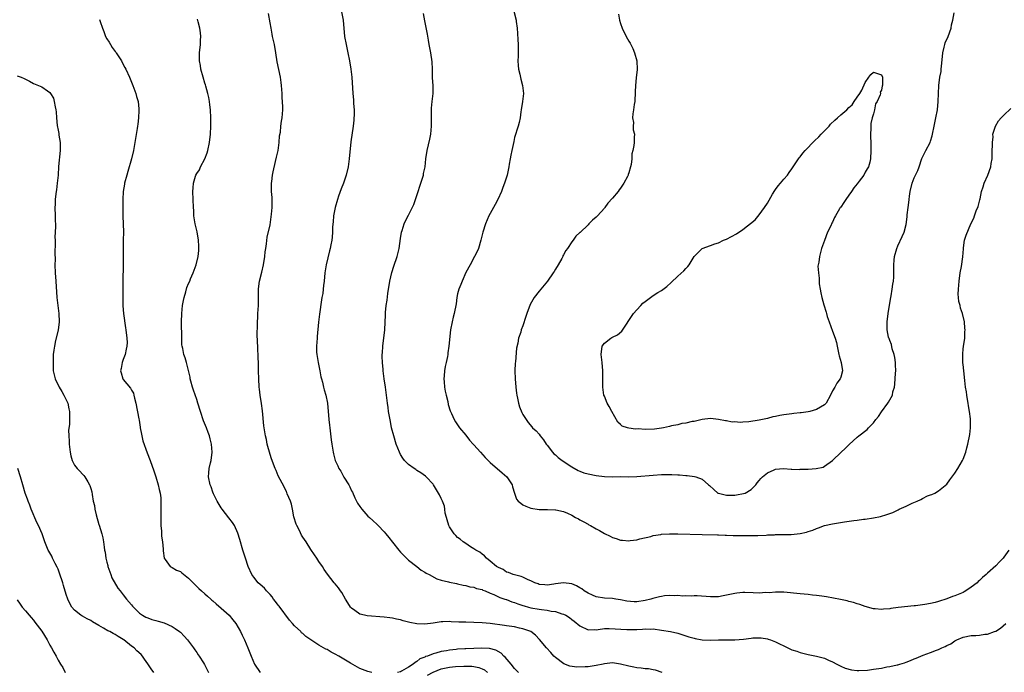
# Model space of a CAD drawing. Units: inches. Extents: x 2622000 to 2625000, y 1518000 to 1521000.
# Drawn here: x 2622288 to 2622529, y 1520147 to 1520307 of the extents above; entities that cross this region are included whole.
import ezdxf

# ---------------------------------------------------------------- set-up
doc = ezdxf.new("R2010")
doc.units = ezdxf.units.IN
doc.header["$MEASUREMENT"] = 0
doc.layers.add('LD26221518_10ft', color=103, linetype='Continuous')

msp = doc.modelspace()

# ---------------------------------------------------------------- linework, layer by layer
at = {"layer": 'LD26221518_10ft'}
for points, elevation in [([(2622445.21, 1520147), (2622443.51, 1520147.51), (2622443, 1520147.64), (2622441.84, 1520147.84), (2622441, 1520147.91), (2622440.05, 1520148.05), (2622439, 1520148.11), (2622438.27, 1520148.27), (2622437, 1520148.5), (2622435, 1520149.03), (2622433, 1520149.33), (2622431, 1520149.08), (2622430.69, 1520149), (2622429, 1520148.67), (2622427, 1520148.39), (2622426.33, 1520148.33), (2622424.29, 1520148.29), (2622422.55, 1520148.55), (2622421.08, 1520149.08), (2622419, 1520150.64), (2622418.6, 1520151), (2622417.85, 1520151.85), (2622416.79, 1520153), (2622415.1, 1520155.1), (2622414.12, 1520156.12), (2622412.96, 1520157), (2622411, 1520157.71), (2622410.15, 1520157.85), (2622409, 1520158.16), (2622407.68, 1520158.32), (2622407, 1520158.46), (2622406.54, 1520158.54), (2622403.02, 1520158.98), (2622401, 1520159.18), (2622399, 1520159.27), (2622397, 1520159.28), (2622395.34, 1520159.34), (2622393.43, 1520159.43), (2622393, 1520159.47), (2622391.39, 1520159.39), (2622391, 1520159.39), (2622389.05, 1520159.05), (2622387, 1520158.82), (2622385, 1520158.93), (2622383.26, 1520159.26), (2622383, 1520159.35), (2622381.63, 1520159.63), (2622381, 1520159.86), (2622380.05, 1520160.05), (2622379, 1520160.28), (2622378.38, 1520160.38), (2622377, 1520160.56), (2622372.86, 1520160.86), (2622372.16, 1520161), (2622371, 1520161.32), (2622369.81, 1520162.19), (2622369, 1520162.74), (2622368.75, 1520163), (2622368.06, 1520164.06), (2622367.5, 1520165), (2622366.59, 1520166.59), (2622366.28, 1520167), (2622365.76, 1520167.76), (2622365, 1520168.71), (2622364.74, 1520169), (2622363.06, 1520171.06), (2622362.28, 1520172.28), (2622361.84, 1520173), (2622361, 1520174.23), (2622360.5, 1520175), (2622359.87, 1520175.87), (2622359, 1520177.17), (2622357.88, 1520179), (2622357, 1520180.2), (2622356.7, 1520180.7), (2622356.19, 1520181.81), (2622355.56, 1520183), (2622355.4, 1520183.4), (2622354.86, 1520185.14), (2622354.48, 1520187), (2622354.29, 1520188.29), (2622354, 1520189), (2622353.23, 1520190.77), (2622353.11, 1520191.11), (2622353, 1520191.31), (2622352.48, 1520192.48), (2622351, 1520195.25), (2622350.49, 1520196.49), (2622350.25, 1520197), (2622349.37, 1520199.37), (2622349, 1520200.44), (2622348.33, 1520203), (2622348.09, 1520204.09), (2622347.87, 1520205), (2622347.55, 1520207), (2622347.49, 1520207.49), (2622347.17, 1520211.17), (2622346.94, 1520212.94), (2622346.61, 1520215), (2622346.45, 1520216.45), (2622346.37, 1520217), (2622346.23, 1520219), (2622346.17, 1520221), (2622346.17, 1520221.83), (2622346.13, 1520223), (2622346.07, 1520224.07), (2622346.07, 1520225), (2622346.03, 1520225.97), (2622345.97, 1520227), (2622345.95, 1520227.95), (2622345.84, 1520230.16), (2622345.94, 1520231.94), (2622345.93, 1520233), (2622345.97, 1520234.03), (2622346.04, 1520235), (2622346.13, 1520237), (2622346.16, 1520241), (2622346.24, 1520241.76), (2622346.42, 1520243), (2622347, 1520245.14), (2622347.41, 1520247), (2622347.72, 1520249), (2622347.83, 1520250.17), (2622347.94, 1520251), (2622348.11, 1520252.11), (2622348.28, 1520253.72), (2622349, 1520256.8), (2622349.38, 1520259.38), (2622349.5, 1520261), (2622349.53, 1520261.53), (2622349.49, 1520263.49), (2622349.39, 1520265), (2622349.39, 1520267), (2622349.43, 1520267.43), (2622349.62, 1520269), (2622349.75, 1520269.75), (2622350.33, 1520272.33), (2622350.61, 1520273.39), (2622350.95, 1520275), (2622351.23, 1520277), (2622351.35, 1520278.65), (2622351.54, 1520279.54), (2622351.67, 1520281), (2622351.82, 1520282.18), (2622351.98, 1520283), (2622352.02, 1520284.02), (2622352.13, 1520285), (2622352.17, 1520285.83), (2622352, 1520288), (2622351.99, 1520289), (2622351.84, 1520291), (2622351.74, 1520291.74), (2622351.53, 1520293), (2622351.15, 1520294.85), (2622350.78, 1520296.78), (2622350.43, 1520299), (2622350.06, 1520301), (2622349.64, 1520303), (2622349.54, 1520303.54), (2622349.24, 1520305), (2622349, 1520306.32), (2622348.64, 1520308.64)], 8090), ([(2622366.55, 1520309), (2622366.9, 1520307), (2622367.29, 1520303), (2622367.64, 1520301), (2622368.08, 1520299), (2622368.48, 1520297), (2622368.81, 1520295), (2622369.04, 1520293), (2622369.31, 1520289), (2622369.45, 1520287.45), (2622369.48, 1520286.52), (2622369.6, 1520285), (2622369.61, 1520283.61), (2622369.58, 1520283), (2622369.52, 1520282.48), (2622369.4, 1520281), (2622368.85, 1520277.15), (2622368.44, 1520273), (2622368.14, 1520271), (2622367.67, 1520269), (2622367, 1520267), (2622366.42, 1520265.58), (2622365.81, 1520263.81), (2622365.51, 1520263), (2622364.94, 1520261.06), (2622364.54, 1520259), (2622364.46, 1520257.54), (2622364.33, 1520256.33), (2622364.34, 1520255), (2622364.25, 1520253.75), (2622364.13, 1520253), (2622363.91, 1520251.91), (2622363.74, 1520251), (2622363.61, 1520250.39), (2622362.75, 1520247), (2622362.52, 1520245.48), (2622362.41, 1520245), (2622362.26, 1520243), (2622362.09, 1520241.91), (2622362.06, 1520241), (2622361.94, 1520239.94), (2622361.74, 1520239), (2622361.6, 1520238.4), (2622361.12, 1520234.88), (2622360.91, 1520232.92), (2622360.59, 1520229.41), (2622360.52, 1520229), (2622360.37, 1520227), (2622360.42, 1520225.58), (2622360.46, 1520225), (2622360.79, 1520223), (2622361.2, 1520221), (2622361.48, 1520219.48), (2622361.6, 1520219), (2622361.84, 1520218.16), (2622362.11, 1520217), (2622362.29, 1520216.29), (2622362.69, 1520215), (2622363.08, 1520213), (2622363.42, 1520209), (2622363.61, 1520207.61), (2622363.66, 1520207), (2622364.01, 1520204.01), (2622364.15, 1520203), (2622364.48, 1520201), (2622364.6, 1520200.6), (2622364.97, 1520199), (2622365.65, 1520197.65), (2622365.89, 1520197), (2622366.33, 1520196.33), (2622367.09, 1520194.91), (2622368.32, 1520193), (2622368.55, 1520192.55), (2622369, 1520191.57), (2622369.2, 1520191.2), (2622369.81, 1520189.81), (2622370.21, 1520189), (2622370.49, 1520188.49), (2622371, 1520187.69), (2622371.49, 1520187), (2622373, 1520185.36), (2622373.38, 1520185), (2622374.25, 1520184.25), (2622375.29, 1520183.29), (2622375.54, 1520183), (2622377, 1520181.47), (2622377.36, 1520181), (2622378.1, 1520180.1), (2622379, 1520178.94), (2622380.6, 1520177), (2622381, 1520176.48), (2622381.73, 1520175.73), (2622382.51, 1520175), (2622383, 1520174.5), (2622385, 1520172.99), (2622386.05, 1520172.05), (2622387, 1520171.61), (2622387.32, 1520171.32), (2622388, 1520171), (2622389.92, 1520169.92), (2622391, 1520169.61), (2622392.8, 1520169.2), (2622393, 1520169.13), (2622394.77, 1520168.77), (2622395, 1520168.74), (2622396.38, 1520168.38), (2622397, 1520168.31), (2622397.98, 1520167.98), (2622399, 1520167.89), (2622399.6, 1520167.6), (2622401, 1520167.32), (2622401.19, 1520167.19), (2622401.73, 1520167), (2622403, 1520166.45), (2622403.9, 1520166.1), (2622405.39, 1520165.39), (2622406.61, 1520165), (2622406.88, 1520164.88), (2622407, 1520164.85), (2622408.31, 1520164.31), (2622409, 1520164.14), (2622409.78, 1520163.78), (2622411, 1520163.44), (2622411.3, 1520163.3), (2622412.39, 1520163), (2622413, 1520162.84), (2622415, 1520162.48), (2622415.61, 1520162.39), (2622417, 1520162.25), (2622417.96, 1520162.04), (2622419, 1520161.97), (2622420.61, 1520161.39), (2622421, 1520161.32), (2622421.57, 1520161), (2622422.44, 1520160.44), (2622423, 1520159.97), (2622423.57, 1520159.57), (2622425, 1520158.39), (2622427, 1520157.48), (2622428.5, 1520157.5), (2622429, 1520157.48), (2622429.5, 1520157.5), (2622431, 1520157.73), (2622432.22, 1520157.78), (2622436.5, 1520157.5), (2622437, 1520157.5), (2622437.56, 1520157.56), (2622439, 1520157.56), (2622440.39, 1520157.61), (2622441, 1520157.69), (2622442.36, 1520157.64), (2622443, 1520157.65), (2622445, 1520157.38), (2622447.21, 1520157), (2622449, 1520156.59), (2622451, 1520155.99), (2622451.74, 1520155.74), (2622453, 1520155.38), (2622453.31, 1520155.31), (2622455.01, 1520155.01), (2622457, 1520154.94), (2622459, 1520154.99), (2622463, 1520154.98), (2622465.17, 1520155.17), (2622467, 1520155.41), (2622467.44, 1520155.44), (2622469, 1520155.49), (2622469.46, 1520155.46), (2622471, 1520155.22), (2622471.18, 1520155.18), (2622471.76, 1520155), (2622473, 1520154.53), (2622474, 1520154), (2622475, 1520153.49), (2622476.01, 1520153), (2622477, 1520152.56), (2622478.19, 1520152.19), (2622479, 1520151.88), (2622479.72, 1520151.72), (2622481, 1520151.36), (2622483, 1520150.96), (2622485, 1520150.49), (2622486.01, 1520150.01), (2622487, 1520149.63), (2622488, 1520149), (2622488.65, 1520148.65), (2622489, 1520148.54), (2622490.04, 1520148.04), (2622491.6, 1520147.6), (2622493, 1520147.45), (2622493.43, 1520147.43), (2622495.56, 1520147.56), (2622497, 1520147.75), (2622499, 1520148.05), (2622500.33, 1520148.33), (2622501, 1520148.42), (2622502.86, 1520148.86), (2622503, 1520148.88), (2622503.45, 1520149), (2622504.65, 1520149.35), (2622505, 1520149.52), (2622506.11, 1520149.89), (2622507, 1520150.32), (2622507.51, 1520150.49), (2622508.65, 1520151), (2622509.22, 1520151.22), (2622511, 1520151.86), (2622512.44, 1520152.44), (2622513, 1520152.64), (2622513.75, 1520153), (2622514.63, 1520153.37), (2622515, 1520153.61), (2622515.97, 1520154.03), (2622517, 1520154.78), (2622517.16, 1520154.84), (2622517.47, 1520155), (2622519, 1520155.67), (2622521, 1520156.04), (2622522.09, 1520156.09), (2622523, 1520156.16), (2622524.34, 1520156.34), (2622525, 1520156.41), (2622526.7, 1520157), (2622527, 1520157.13), (2622528.14, 1520157.86), (2622529.48, 1520159)], 8100), ([(2622530.18, 1520177), (2622529, 1520175.25), (2622528.79, 1520175), (2622527.89, 1520174.11), (2622527, 1520173.14), (2622525, 1520171.33), (2622524.65, 1520171), (2622523.75, 1520170.25), (2622523, 1520169.54), (2622522.71, 1520169.29), (2622522.42, 1520169), (2622521, 1520167.91), (2622519.69, 1520167), (2622519.25, 1520166.75), (2622519, 1520166.63), (2622517, 1520165.8), (2622516.38, 1520165.62), (2622515, 1520165.08), (2622513, 1520164.43), (2622512.18, 1520164.18), (2622511, 1520163.92), (2622509.64, 1520163.64), (2622507.34, 1520163.34), (2622507, 1520163.31), (2622503.1, 1520162.9), (2622501.31, 1520162.69), (2622501, 1520162.61), (2622499.47, 1520162.53), (2622499, 1520162.44), (2622497.4, 1520162.6), (2622497, 1520162.61), (2622495, 1520163.14), (2622493.64, 1520163.64), (2622493, 1520163.79), (2622492.13, 1520164.13), (2622491, 1520164.38), (2622490.54, 1520164.54), (2622488.89, 1520164.89), (2622485.52, 1520165.52), (2622484.33, 1520165.67), (2622483, 1520165.89), (2622482.03, 1520165.97), (2622481, 1520166.09), (2622479, 1520166.25), (2622475, 1520166.71), (2622473.31, 1520166.69), (2622473, 1520166.71), (2622471.46, 1520166.54), (2622470.57, 1520166.57), (2622469, 1520166.47), (2622467.5, 1520166.5), (2622465.42, 1520166.58), (2622465, 1520166.57), (2622463.53, 1520166.47), (2622463, 1520166.39), (2622462.16, 1520166.16), (2622461, 1520165.93), (2622460.18, 1520165.82), (2622459, 1520165.55), (2622458.44, 1520165.56), (2622457, 1520165.51), (2622453.76, 1520165.76), (2622453, 1520165.75), (2622452.31, 1520165.69), (2622451, 1520165.78), (2622450.28, 1520165.72), (2622449, 1520165.83), (2622448.24, 1520165.76), (2622447, 1520165.84), (2622445.77, 1520165.77), (2622445, 1520165.64), (2622444.49, 1520165.51), (2622442.86, 1520165.14), (2622442.41, 1520165), (2622441, 1520164.63), (2622439, 1520164.33), (2622438.32, 1520164.32), (2622436.49, 1520164.49), (2622435, 1520164.83), (2622433.8, 1520165), (2622433, 1520165.13), (2622431, 1520165.21), (2622429, 1520165.5), (2622428.06, 1520165.94), (2622427, 1520166.4), (2622426.06, 1520167), (2622425.48, 1520167.48), (2622425, 1520167.78), (2622424.2, 1520168.2), (2622423, 1520168.72), (2622421, 1520168.96), (2622419, 1520168.69), (2622418.61, 1520168.61), (2622417, 1520168.37), (2622416.44, 1520168.44), (2622415, 1520168.57), (2622414.73, 1520168.73), (2622413.91, 1520169), (2622413, 1520169.42), (2622412.32, 1520169.68), (2622411, 1520170.35), (2622410.56, 1520170.56), (2622409, 1520170.9), (2622408.61, 1520171), (2622407.51, 1520171.51), (2622407, 1520171.62), (2622406.2, 1520172.2), (2622405, 1520172.7), (2622404.84, 1520172.84), (2622404.56, 1520173), (2622403, 1520174.32), (2622402.09, 1520175), (2622401.61, 1520175.61), (2622401, 1520175.96), (2622400.47, 1520176.47), (2622399.46, 1520177), (2622399, 1520177.34), (2622398.16, 1520177.84), (2622397, 1520178.62), (2622396.39, 1520179), (2622395.65, 1520179.65), (2622395, 1520180.1), (2622394.54, 1520180.54), (2622394.15, 1520181), (2622393, 1520182.72), (2622392.86, 1520183), (2622392.46, 1520184.46), (2622392.25, 1520185), (2622391.96, 1520186.04), (2622391.86, 1520187), (2622391.76, 1520187.76), (2622391.29, 1520189), (2622391, 1520189.62), (2622390.58, 1520190.58), (2622389.12, 1520193), (2622389, 1520193.15), (2622387.29, 1520195), (2622387.13, 1520195.13), (2622385.97, 1520195.97), (2622385, 1520196.56), (2622384.74, 1520196.74), (2622384.34, 1520197), (2622383, 1520197.96), (2622382.47, 1520198.47), (2622381.99, 1520199), (2622381.55, 1520199.55), (2622381, 1520200.47), (2622380.73, 1520201), (2622379.97, 1520203), (2622379.34, 1520205), (2622378.83, 1520207), (2622378.53, 1520208.53), (2622378.26, 1520209.74), (2622378.07, 1520211), (2622377.96, 1520211.96), (2622377.77, 1520213), (2622377.31, 1520217), (2622377.01, 1520218.99), (2622376.73, 1520221), (2622376.71, 1520221.29), (2622376.57, 1520223), (2622376.52, 1520224.52), (2622376.53, 1520225), (2622376.59, 1520225.41), (2622376.64, 1520227), (2622377.14, 1520231), (2622377.28, 1520234.72), (2622377.32, 1520235.32), (2622377.51, 1520237), (2622377.72, 1520238.28), (2622377.92, 1520239.92), (2622378.41, 1520243), (2622378.89, 1520245.11), (2622379.37, 1520246.63), (2622380.18, 1520249), (2622380.35, 1520249.65), (2622380.66, 1520251), (2622381, 1520253.46), (2622381.24, 1520255), (2622381.39, 1520255.39), (2622381.89, 1520257), (2622382.26, 1520257.74), (2622383, 1520259.12), (2622384.23, 1520261.77), (2622385.35, 1520265), (2622385.71, 1520266.29), (2622386.01, 1520267), (2622386.5, 1520268.5), (2622386.61, 1520269), (2622386.64, 1520269.36), (2622387.02, 1520271), (2622387.24, 1520273), (2622387.55, 1520275), (2622388.19, 1520277.81), (2622388.43, 1520279), (2622388.61, 1520281), (2622388.59, 1520281.41), (2622388.58, 1520283), (2622388.61, 1520284.61), (2622388.6, 1520285), (2622388.61, 1520285.39), (2622388.79, 1520287), (2622388.98, 1520289.02), (2622388.97, 1520291), (2622388.87, 1520292.87), (2622388.81, 1520295), (2622388.74, 1520296.74), (2622388.44, 1520299), (2622388.17, 1520300.17), (2622388.07, 1520301), (2622387.9, 1520302.1), (2622387.58, 1520303.58), (2622387, 1520306.84), (2622386.65, 1520308.65)], 8110), ([(2622408.8, 1520309.2), (2622409.34, 1520307), (2622409.37, 1520306.63), (2622409.61, 1520305), (2622409.72, 1520303.72), (2622409.77, 1520302.23), (2622409.84, 1520301), (2622409.82, 1520298.18), (2622409.77, 1520297), (2622409.83, 1520295.83), (2622409.94, 1520295), (2622410.28, 1520293.72), (2622410.51, 1520292.51), (2622410.95, 1520291), (2622411.15, 1520289), (2622410.95, 1520287), (2622410.62, 1520285), (2622410.54, 1520284.54), (2622410.31, 1520283), (2622410.08, 1520281.92), (2622409.84, 1520281), (2622409, 1520278.17), (2622408.77, 1520277.23), (2622408.28, 1520275), (2622408.1, 1520273.9), (2622407.9, 1520273), (2622407.67, 1520271.67), (2622407.58, 1520271), (2622407.16, 1520269), (2622406.54, 1520267), (2622406.06, 1520265.94), (2622405.76, 1520265), (2622404.86, 1520263), (2622404.2, 1520261.8), (2622403.8, 1520261), (2622403, 1520259.57), (2622402.7, 1520259), (2622401.82, 1520257), (2622401.21, 1520255), (2622400.74, 1520253), (2622400.1, 1520251), (2622399.77, 1520250.23), (2622399.17, 1520249), (2622398.05, 1520247), (2622397, 1520245.07), (2622396.09, 1520243), (2622395.81, 1520242.19), (2622395.3, 1520241), (2622395, 1520239.84), (2622394.81, 1520239), (2622394.62, 1520237.38), (2622394.15, 1520235), (2622393.9, 1520234.1), (2622393.63, 1520233), (2622393.24, 1520231), (2622392.82, 1520227), (2622392.59, 1520225.41), (2622392.57, 1520225), (2622392.5, 1520224.5), (2622392.21, 1520223), (2622391.97, 1520222.03), (2622391.82, 1520221), (2622391.73, 1520219.73), (2622391.64, 1520219), (2622391.69, 1520218.31), (2622391.8, 1520217), (2622391.98, 1520215.98), (2622392.19, 1520215), (2622392.58, 1520213.42), (2622392.73, 1520212.73), (2622393.2, 1520211.2), (2622393.27, 1520211), (2622393.51, 1520210.49), (2622394.18, 1520209), (2622394.49, 1520208.49), (2622395, 1520207.71), (2622395.51, 1520207), (2622397, 1520205.16), (2622397.95, 1520203.95), (2622398.8, 1520203), (2622399, 1520202.8), (2622400.58, 1520201), (2622401.74, 1520199.74), (2622403, 1520198.48), (2622405.96, 1520195.96), (2622407.05, 1520195), (2622408.38, 1520193), (2622408.5, 1520192.5), (2622408.97, 1520191), (2622409.49, 1520189.49), (2622409.9, 1520189), (2622410.48, 1520188.48), (2622411, 1520188.14), (2622411.77, 1520187.77), (2622413, 1520187.28), (2622415, 1520186.96), (2622417.04, 1520186.96), (2622419, 1520186.9), (2622419.12, 1520186.88), (2622421, 1520186.45), (2622421.94, 1520186.06), (2622423, 1520185.57), (2622423.96, 1520185), (2622424.63, 1520184.63), (2622425, 1520184.46), (2622425.96, 1520183.96), (2622427, 1520183.34), (2622427.23, 1520183.23), (2622427.6, 1520183), (2622429, 1520182.24), (2622429.83, 1520181.83), (2622431, 1520181.09), (2622432.42, 1520180.42), (2622433, 1520180.06), (2622433.87, 1520179.87), (2622435, 1520179.45), (2622435.46, 1520179.46), (2622437, 1520179.29), (2622437.36, 1520179.36), (2622439, 1520179.55), (2622439.74, 1520179.74), (2622442.37, 1520180.37), (2622443, 1520180.54), (2622444.85, 1520180.85), (2622445, 1520180.89), (2622447, 1520181.01), (2622449, 1520181.01), (2622455, 1520180.82), (2622458.72, 1520180.72), (2622459, 1520180.73), (2622460.66, 1520180.66), (2622461, 1520180.67), (2622462.62, 1520180.62), (2622464.6, 1520180.6), (2622468.62, 1520180.62), (2622470.69, 1520180.69), (2622471, 1520180.72), (2622472.77, 1520180.77), (2622473, 1520180.8), (2622474.8, 1520180.8), (2622475, 1520180.82), (2622476.84, 1520180.84), (2622479, 1520181.05), (2622480.6, 1520181.4), (2622481, 1520181.55), (2622482.14, 1520181.86), (2622483, 1520182.3), (2622483.56, 1520182.44), (2622485, 1520183.01), (2622487, 1520183.47), (2622489.91, 1520183.91), (2622492.23, 1520184.23), (2622493, 1520184.32), (2622494.57, 1520184.57), (2622495, 1520184.61), (2622497, 1520184.95), (2622498.72, 1520185.28), (2622500.3, 1520185.7), (2622501.77, 1520186.23), (2622503.11, 1520186.89), (2622503.31, 1520187), (2622505, 1520187.75), (2622506.47, 1520188.47), (2622507.75, 1520189), (2622508.61, 1520189.39), (2622509, 1520189.67), (2622510.28, 1520190.28), (2622511, 1520190.55), (2622511.35, 1520190.65), (2622512.06, 1520191), (2622513, 1520191.5), (2622515, 1520193.18), (2622515.78, 1520194.22), (2622517, 1520195.89), (2622517.7, 1520197), (2622518.84, 1520199), (2622519, 1520199.33), (2622519.64, 1520201), (2622519.95, 1520202.05), (2622520.19, 1520203), (2622520.64, 1520205.36), (2622520.82, 1520207), (2622520.81, 1520209.19), (2622520.6, 1520211), (2622520.36, 1520212.36), (2622520.27, 1520213), (2622520.09, 1520213.91), (2622519.9, 1520215), (2622519.8, 1520215.8), (2622519.57, 1520217), (2622519.4, 1520218.6), (2622519.2, 1520221), (2622519, 1520222.5), (2622518.96, 1520222.96), (2622518.9, 1520225.1), (2622519, 1520226.34), (2622519.07, 1520226.93), (2622519.39, 1520229), (2622519.44, 1520230.56), (2622519.48, 1520231), (2622519.43, 1520231.43), (2622519.31, 1520233), (2622518.89, 1520235), (2622518.37, 1520236.37), (2622518.26, 1520237), (2622517.96, 1520237.96), (2622517.91, 1520239), (2622517.81, 1520239.81), (2622517.89, 1520241), (2622517.99, 1520242.01), (2622518.02, 1520243), (2622518.28, 1520245), (2622518.58, 1520246.58), (2622518.92, 1520248.92), (2622519.07, 1520250.93), (2622519.11, 1520251.11), (2622519.37, 1520253), (2622519.72, 1520254.28), (2622520.91, 1520257), (2622521.6, 1520258.4), (2622521.78, 1520259), (2622522.23, 1520260.23), (2622522.71, 1520261.29), (2622523.12, 1520262.88), (2622523.15, 1520263.15), (2622523.54, 1520265), (2622523.92, 1520266.08), (2622524.18, 1520267), (2622525.06, 1520269), (2622525.78, 1520271), (2622525.86, 1520271.86), (2622526.09, 1520273), (2622526.16, 1520275), (2622526.24, 1520276.24), (2622526.17, 1520277), (2622526.38, 1520278.38), (2622526.33, 1520279), (2622526.95, 1520281), (2622527.72, 1520282.28), (2622528.33, 1520283), (2622529, 1520283.68), (2622530.7, 1520285.3)], 8120), ([(2622434.45, 1520308.45), (2622434.74, 1520307), (2622435, 1520306.17), (2622435.4, 1520305), (2622436.36, 1520303), (2622437, 1520301.85), (2622437.32, 1520301.32), (2622438, 1520300), (2622438.42, 1520299), (2622439, 1520297), (2622439.08, 1520294.92), (2622438.82, 1520292.82), (2622438.64, 1520291), (2622438.6, 1520289.4), (2622438.44, 1520287), (2622438.33, 1520286.33), (2622438.15, 1520285), (2622437.99, 1520283.99), (2622437.94, 1520283), (2622438.11, 1520281.89), (2622438.06, 1520281), (2622438.06, 1520280.06), (2622438.36, 1520279), (2622438.29, 1520278.29), (2622438.34, 1520277), (2622438.22, 1520276.22), (2622437.98, 1520275), (2622437.77, 1520274.23), (2622437.71, 1520273), (2622437.59, 1520271.59), (2622437.43, 1520271), (2622437, 1520269.58), (2622436.84, 1520269.16), (2622436.82, 1520269), (2622436.66, 1520268.66), (2622435.77, 1520267), (2622435, 1520265.82), (2622434.64, 1520265.36), (2622434.37, 1520265), (2622433, 1520263.35), (2622431.89, 1520262.11), (2622431.11, 1520261), (2622431, 1520260.86), (2622429.33, 1520259), (2622429.15, 1520258.85), (2622429, 1520258.68), (2622428.08, 1520257.92), (2622427.22, 1520257), (2622427, 1520256.78), (2622425.06, 1520254.94), (2622425, 1520254.88), (2622424.03, 1520253.97), (2622423.32, 1520253), (2622423, 1520252.62), (2622421.95, 1520251), (2622421.53, 1520250.47), (2622421, 1520249.42), (2622420.84, 1520249.16), (2622420.78, 1520249), (2622420.54, 1520248.54), (2622419.66, 1520247), (2622419, 1520245.88), (2622418.65, 1520245.35), (2622418.46, 1520245), (2622417.05, 1520242.95), (2622415, 1520240.55), (2622413.76, 1520239), (2622412.78, 1520237.22), (2622411.96, 1520235), (2622411.74, 1520234.26), (2622411, 1520231.97), (2622410.63, 1520231), (2622410.49, 1520230.49), (2622409.98, 1520229), (2622409.78, 1520227.78), (2622409.45, 1520226.55), (2622409.21, 1520223.21), (2622409.16, 1520222.84), (2622409.08, 1520221), (2622409.11, 1520219), (2622409.28, 1520217), (2622409.47, 1520215.47), (2622409.55, 1520215), (2622409.73, 1520214.27), (2622409.96, 1520213), (2622410.17, 1520212.17), (2622410.76, 1520210.76), (2622411, 1520210.29), (2622411.79, 1520209), (2622412.3, 1520208.3), (2622413.21, 1520207.21), (2622413.41, 1520207), (2622414.26, 1520206.26), (2622415, 1520205.43), (2622415.28, 1520205), (2622416.05, 1520204.05), (2622416.75, 1520203), (2622417, 1520202.7), (2622418.25, 1520201), (2622418.61, 1520200.61), (2622419, 1520200.36), (2622419.69, 1520199.69), (2622420.64, 1520199), (2622423, 1520197.41), (2622424.55, 1520196.55), (2622425, 1520196.34), (2622425.99, 1520195.99), (2622427, 1520195.69), (2622429, 1520195.27), (2622431, 1520195.02), (2622433.02, 1520194.98), (2622435.02, 1520195.02), (2622437, 1520195), (2622439, 1520195.05), (2622443, 1520195.42), (2622445, 1520195.53), (2622445.55, 1520195.55), (2622447, 1520195.55), (2622447.56, 1520195.56), (2622449, 1520195.46), (2622449.47, 1520195.47), (2622451, 1520195.31), (2622451.31, 1520195.31), (2622453.08, 1520195.08), (2622453.42, 1520195), (2622455, 1520194.43), (2622456.54, 1520193), (2622456.81, 1520192.81), (2622457.89, 1520191.89), (2622458.85, 1520191), (2622459, 1520190.94), (2622461, 1520190.46), (2622462.46, 1520190.46), (2622463, 1520190.48), (2622463.45, 1520190.55), (2622465.14, 1520190.86), (2622465.53, 1520191), (2622467, 1520191.89), (2622468.14, 1520193), (2622468.48, 1520193.52), (2622469, 1520194.1), (2622469.41, 1520194.59), (2622469.79, 1520195), (2622471, 1520195.94), (2622472.67, 1520196.67), (2622473, 1520196.83), (2622474.97, 1520197.03), (2622476.86, 1520196.86), (2622477, 1520196.87), (2622478.8, 1520196.8), (2622479, 1520196.82), (2622481, 1520196.88), (2622482.99, 1520197.01), (2622484.65, 1520197.35), (2622485, 1520197.55), (2622487, 1520198.94), (2622489.12, 1520201), (2622490.05, 1520201.95), (2622491.06, 1520202.94), (2622493, 1520204.68), (2622493.39, 1520205), (2622495.44, 1520206.56), (2622495.79, 1520207), (2622497, 1520208.23), (2622497.59, 1520209), (2622498.24, 1520209.76), (2622499, 1520210.88), (2622500.55, 1520213), (2622500.73, 1520213.27), (2622501.65, 1520215), (2622501.8, 1520215.8), (2622502.14, 1520217), (2622502.28, 1520217.72), (2622502.38, 1520220.38), (2622502.48, 1520221), (2622502.43, 1520222.43), (2622502.44, 1520223), (2622502.27, 1520224.27), (2622502.11, 1520225), (2622501.64, 1520226.36), (2622501.42, 1520227.42), (2622501, 1520228.42), (2622500.87, 1520228.87), (2622500.8, 1520229), (2622500.73, 1520229.27), (2622500.4, 1520231), (2622500.41, 1520232.41), (2622500.4, 1520233), (2622500.64, 1520235), (2622500.93, 1520237.07), (2622501.26, 1520239), (2622501.35, 1520239.35), (2622501.64, 1520241), (2622501.77, 1520242.23), (2622501.93, 1520243), (2622501.98, 1520243.98), (2622502, 1520245), (2622501.98, 1520245.98), (2622501.99, 1520247), (2622502.09, 1520248.09), (2622502.21, 1520249), (2622502.76, 1520251), (2622503, 1520251.6), (2622504.08, 1520253.92), (2622504.51, 1520255), (2622505, 1520256.9), (2622505.27, 1520258.73), (2622505.27, 1520259.27), (2622505.5, 1520261), (2622505.7, 1520262.3), (2622505.73, 1520263), (2622505.83, 1520263.83), (2622506.01, 1520265), (2622506.5, 1520267), (2622507, 1520268.28), (2622507.87, 1520270.13), (2622508.2, 1520271), (2622508.91, 1520273.09), (2622509.84, 1520275), (2622510.9, 1520277), (2622511, 1520277.27), (2622511.41, 1520278.59), (2622511.5, 1520279), (2622511.9, 1520281), (2622512.35, 1520283), (2622512.74, 1520285), (2622512.92, 1520287), (2622512.96, 1520289.04), (2622513.05, 1520290.95), (2622513.33, 1520293), (2622513.58, 1520294.42), (2622513.64, 1520295), (2622513.67, 1520295.67), (2622513.96, 1520298.04), (2622514.03, 1520299), (2622514.35, 1520300.35), (2622514.48, 1520301), (2622514.59, 1520301.41), (2622515.31, 1520303), (2622516.05, 1520305), (2622516.15, 1520305.85), (2622516.46, 1520307), (2622516.8, 1520308.8)], 8130), ([(2622307.19, 1520307.19), (2622307.32, 1520306.68), (2622307.88, 1520305), (2622308.22, 1520304.22), (2622308.67, 1520303), (2622309, 1520302.38), (2622309.56, 1520301.56), (2622309.87, 1520301), (2622310.31, 1520300.31), (2622311, 1520299.29), (2622311.15, 1520299.15), (2622311.26, 1520299), (2622312.59, 1520297), (2622313, 1520296.11), (2622313.4, 1520295.4), (2622313.6, 1520295), (2622314.51, 1520293), (2622315.34, 1520291), (2622316.07, 1520289), (2622316.28, 1520288.28), (2622316.61, 1520287), (2622316.79, 1520285.21), (2622316.82, 1520285), (2622316.83, 1520284.83), (2622316.74, 1520283), (2622316.53, 1520281.47), (2622316.49, 1520281), (2622316.41, 1520280.41), (2622315.86, 1520277), (2622315.51, 1520275), (2622315.03, 1520273), (2622314.14, 1520269.86), (2622313.86, 1520269), (2622313.31, 1520267), (2622313.26, 1520266.74), (2622312.99, 1520265), (2622312.88, 1520263), (2622312.86, 1520260.86), (2622312.86, 1520259), (2622313.03, 1520255), (2622313.01, 1520253), (2622312.95, 1520251), (2622312.97, 1520247), (2622312.87, 1520243), (2622312.87, 1520241.13), (2622312.92, 1520236.92), (2622313.04, 1520235.04), (2622313.54, 1520231.54), (2622313.66, 1520231), (2622313.91, 1520229), (2622313.92, 1520227.92), (2622313.9, 1520227), (2622313.73, 1520226.27), (2622313.47, 1520225), (2622313, 1520223.78), (2622312.73, 1520223), (2622312.45, 1520221.55), (2622312.33, 1520221), (2622312.45, 1520220.45), (2622312.87, 1520219), (2622313, 1520218.82), (2622314.74, 1520216.74), (2622315, 1520216.25), (2622315.47, 1520215.47), (2622315.61, 1520215), (2622315.76, 1520214.24), (2622316.11, 1520213), (2622316.82, 1520209.18), (2622316.86, 1520208.86), (2622317.15, 1520207.15), (2622317.18, 1520207), (2622317.43, 1520205.43), (2622317.55, 1520205), (2622317.8, 1520203.8), (2622318.85, 1520200.85), (2622319.56, 1520199), (2622320.48, 1520196.48), (2622320.98, 1520195), (2622321.59, 1520193), (2622321.83, 1520191.83), (2622322.04, 1520191), (2622322.18, 1520189.82), (2622322.23, 1520189), (2622322.19, 1520185), (2622322.24, 1520183), (2622322.37, 1520181.63), (2622322.4, 1520180.4), (2622322.6, 1520179), (2622322.8, 1520177.2), (2622322.8, 1520176.8), (2622323.04, 1520175.04), (2622323.28, 1520174.72), (2622324.48, 1520173), (2622324.8, 1520172.8), (2622325, 1520172.74), (2622326.09, 1520172.09), (2622327, 1520171.78), (2622327.4, 1520171.4), (2622329, 1520170.12), (2622329.54, 1520169.54), (2622330.53, 1520168.53), (2622331.55, 1520167.55), (2622332.17, 1520167), (2622333, 1520166.31), (2622333.68, 1520165.68), (2622334.44, 1520165), (2622334.74, 1520164.74), (2622335, 1520164.56), (2622335.8, 1520163.8), (2622337, 1520162.78), (2622338.97, 1520161), (2622339.91, 1520159.91), (2622340.61, 1520159), (2622341.73, 1520157), (2622342.12, 1520156.12), (2622342.7, 1520155), (2622343.58, 1520153), (2622344.34, 1520151), (2622345.2, 1520149), (2622346.57, 1520147)], 8070), ([(2622373.96, 1520147), (2622373, 1520147.18), (2622371, 1520147.96), (2622368.7, 1520149.3), (2622365.86, 1520151), (2622365, 1520151.49), (2622364, 1520152), (2622363, 1520152.61), (2622362.72, 1520152.72), (2622361, 1520153.7), (2622359, 1520154.99), (2622357.79, 1520155.79), (2622357, 1520156.52), (2622356.74, 1520156.74), (2622356.51, 1520157), (2622355, 1520158.38), (2622354.5, 1520159), (2622353.79, 1520159.79), (2622351.22, 1520163.22), (2622351, 1520163.5), (2622350.36, 1520164.36), (2622349.84, 1520165), (2622349.5, 1520165.5), (2622349, 1520166.07), (2622348.13, 1520167), (2622347.64, 1520167.64), (2622346.59, 1520168.59), (2622346.11, 1520169), (2622345, 1520170.39), (2622344.56, 1520171), (2622343.66, 1520173), (2622342.94, 1520175), (2622342.3, 1520177), (2622341.61, 1520179.61), (2622341.13, 1520181.13), (2622340.24, 1520183), (2622339.78, 1520183.78), (2622338.91, 1520184.91), (2622337.23, 1520187), (2622337, 1520187.36), (2622336.04, 1520189), (2622335.16, 1520190.84), (2622335, 1520191.22), (2622334.55, 1520192.55), (2622334.35, 1520193), (2622333.91, 1520195), (2622333.95, 1520195.95), (2622334.08, 1520197), (2622334.38, 1520198.38), (2622334.56, 1520199), (2622334.82, 1520201), (2622334.64, 1520203), (2622334.32, 1520204.32), (2622334.14, 1520205), (2622333.84, 1520205.84), (2622333.41, 1520207), (2622332.69, 1520208.69), (2622331.91, 1520211), (2622331.31, 1520213), (2622331, 1520213.92), (2622330.26, 1520216.26), (2622330, 1520217), (2622329.58, 1520218.42), (2622329.44, 1520219), (2622329.4, 1520219.4), (2622328.53, 1520223), (2622328.16, 1520224.16), (2622327.86, 1520225), (2622327.59, 1520226.41), (2622327.43, 1520227), (2622327.37, 1520227.37), (2622327.34, 1520229), (2622327.32, 1520230.68), (2622327.29, 1520231.29), (2622327.27, 1520233), (2622327.32, 1520235), (2622327.54, 1520237), (2622327.76, 1520238.24), (2622327.93, 1520239), (2622328.36, 1520240.36), (2622328.59, 1520241.41), (2622329, 1520242.38), (2622329.29, 1520243), (2622329.52, 1520243.52), (2622330.14, 1520245), (2622330.35, 1520245.65), (2622330.89, 1520247), (2622331.39, 1520249), (2622331.49, 1520250.51), (2622331.55, 1520251), (2622331.55, 1520251.55), (2622331.44, 1520253), (2622331.1, 1520255.1), (2622330.67, 1520257), (2622330.33, 1520259), (2622330.27, 1520260.27), (2622330.21, 1520261), (2622330.05, 1520265), (2622330.14, 1520265.86), (2622330.2, 1520267), (2622330.72, 1520268.72), (2622330.82, 1520269), (2622331, 1520269.34), (2622331.69, 1520270.31), (2622331.95, 1520271), (2622333, 1520272.99), (2622333.56, 1520274.43), (2622333.71, 1520275), (2622334.14, 1520277), (2622334.39, 1520279), (2622334.49, 1520281), (2622334.48, 1520283), (2622334.38, 1520285), (2622334.26, 1520286.26), (2622334.17, 1520287), (2622334.01, 1520288.01), (2622333.75, 1520289), (2622333.21, 1520290.79), (2622333.13, 1520291.13), (2622333, 1520291.5), (2622332.58, 1520293), (2622332.06, 1520295), (2622331.91, 1520295.91), (2622331.7, 1520297), (2622331.67, 1520299), (2622331.9, 1520301), (2622331.95, 1520302.05), (2622332.03, 1520303), (2622331.92, 1520303.92), (2622331.77, 1520305), (2622331.4, 1520306.6), (2622331.24, 1520307.24)], 8080), ([(2622287, 1520293.33), (2622287.96, 1520293), (2622288.72, 1520292.72), (2622289, 1520292.54), (2622290.02, 1520292.02), (2622291, 1520291.49), (2622293, 1520290.63), (2622294.37, 1520289.63), (2622295, 1520289.21), (2622295.16, 1520289), (2622295.86, 1520287.86), (2622296.08, 1520287), (2622296.26, 1520285.74), (2622296.46, 1520285), (2622296.54, 1520284.54), (2622296.64, 1520283), (2622296.81, 1520281.19), (2622297, 1520280), (2622297.15, 1520279.15), (2622297.19, 1520278.81), (2622297.49, 1520277), (2622297.54, 1520275.54), (2622297.53, 1520275), (2622297.13, 1520271.13), (2622297, 1520269), (2622296.82, 1520267), (2622296.62, 1520265.38), (2622296.53, 1520265), (2622296.42, 1520264.42), (2622296.27, 1520263), (2622296.25, 1520261.75), (2622296.19, 1520261), (2622296.29, 1520259), (2622296.32, 1520257.68), (2622296.36, 1520257), (2622296.37, 1520256.37), (2622296.31, 1520255), (2622296.23, 1520253.77), (2622296.25, 1520253), (2622296.28, 1520252.28), (2622296.19, 1520249.81), (2622296.25, 1520248.25), (2622296.24, 1520247), (2622296.3, 1520245), (2622296.42, 1520243), (2622296.71, 1520239), (2622296.91, 1520237), (2622297.17, 1520235), (2622297.29, 1520233), (2622297.05, 1520230.95), (2622296.41, 1520228.41), (2622296.09, 1520227), (2622295.99, 1520226.01), (2622295.84, 1520225), (2622295.77, 1520223.77), (2622295.77, 1520223), (2622295.82, 1520222.18), (2622295.83, 1520221), (2622296.03, 1520220.03), (2622296.26, 1520219), (2622297.24, 1520217), (2622297.89, 1520215.89), (2622298.45, 1520215), (2622299.42, 1520213), (2622299.68, 1520211.68), (2622299.83, 1520211), (2622299.79, 1520210.21), (2622299.81, 1520209), (2622299.8, 1520207.8), (2622299.57, 1520206.43), (2622299.63, 1520205), (2622299.75, 1520203.75), (2622299.74, 1520203), (2622300, 1520201), (2622300.14, 1520200.14), (2622300.49, 1520199), (2622301, 1520197.87), (2622301.72, 1520197), (2622302.35, 1520196.35), (2622303, 1520195.6), (2622303.32, 1520195.32), (2622303.56, 1520195), (2622304.28, 1520193.72), (2622304.75, 1520193), (2622304.83, 1520192.83), (2622305, 1520192.14), (2622305.27, 1520191.27), (2622305.34, 1520190.66), (2622305.65, 1520189), (2622305.91, 1520187.91), (2622306.04, 1520187), (2622306.37, 1520185.63), (2622307, 1520183.28), (2622307.08, 1520183.08), (2622307.72, 1520181), (2622307.99, 1520179.99), (2622308.16, 1520179), (2622308.28, 1520177.72), (2622308.42, 1520177), (2622308.53, 1520176.53), (2622308.72, 1520175), (2622309, 1520174), (2622309.2, 1520173.2), (2622309.23, 1520173), (2622309.67, 1520171.67), (2622309.96, 1520171), (2622310.22, 1520170.22), (2622311.67, 1520167.67), (2622312.25, 1520167), (2622313, 1520166.02), (2622313.82, 1520165), (2622315, 1520163.61), (2622315.27, 1520163.27), (2622317, 1520161.52), (2622317.69, 1520161), (2622318.55, 1520160.55), (2622319, 1520160.36), (2622319.99, 1520159.99), (2622321, 1520159.74), (2622321.55, 1520159.55), (2622323, 1520159.13), (2622325, 1520158.23), (2622325.76, 1520157.76), (2622326.81, 1520157), (2622327, 1520156.83), (2622327.91, 1520155.91), (2622328.75, 1520155), (2622330.21, 1520153), (2622330.52, 1520152.52), (2622331, 1520151.86), (2622331.34, 1520151.34), (2622331.58, 1520151), (2622332.64, 1520149.36), (2622332.92, 1520148.92), (2622333.59, 1520147.59), (2622333.87, 1520147)], 8060), ([(2622320.52, 1520147), (2622319.86, 1520147.86), (2622319, 1520149.13), (2622318.23, 1520150.23), (2622317.73, 1520151), (2622317.38, 1520151.38), (2622316.32, 1520152.32), (2622315.7, 1520153), (2622315, 1520153.46), (2622313.14, 1520155), (2622313, 1520155.1), (2622311.77, 1520155.77), (2622311, 1520156.3), (2622310.5, 1520156.5), (2622309.66, 1520157), (2622309.2, 1520157.2), (2622308.16, 1520157.84), (2622307, 1520158.48), (2622305.42, 1520159.42), (2622305, 1520159.75), (2622304.12, 1520160.12), (2622303, 1520160.79), (2622302.85, 1520160.85), (2622302.61, 1520161), (2622301, 1520162.27), (2622300.4, 1520163), (2622299.88, 1520163.88), (2622299.39, 1520165), (2622299, 1520166.08), (2622298.33, 1520168.33), (2622298.14, 1520169), (2622297.38, 1520171.38), (2622297, 1520172.31), (2622296.82, 1520172.82), (2622296.32, 1520173.68), (2622295.67, 1520175), (2622295.49, 1520175.49), (2622295, 1520176.29), (2622294.75, 1520176.75), (2622294.56, 1520177), (2622294.23, 1520177.77), (2622293.77, 1520179), (2622293.09, 1520181), (2622292.22, 1520183), (2622291.8, 1520183.8), (2622290.44, 1520187), (2622290.06, 1520188.06), (2622289.69, 1520189), (2622289.52, 1520189.52), (2622288.96, 1520191), (2622288.34, 1520193), (2622287.79, 1520195), (2622287.17, 1520197)], 8050), ([(2622287, 1520164.79), (2622287.71, 1520163.71), (2622288.21, 1520163), (2622289, 1520162.09), (2622289.9, 1520161), (2622290.44, 1520160.44), (2622291, 1520159.78), (2622291.31, 1520159.31), (2622293, 1520157.11), (2622294.31, 1520155), (2622295, 1520153.65), (2622295.41, 1520153), (2622295.93, 1520151.93), (2622296.5, 1520151), (2622297, 1520149.97), (2622297.58, 1520149), (2622298.18, 1520148.18), (2622298.71, 1520147)], 8040), ([(2622409.91, 1520147), (2622409, 1520147.97), (2622408.15, 1520149), (2622406.7, 1520150.7), (2622406.37, 1520151), (2622405.68, 1520151.68), (2622404.42, 1520152.42), (2622402.84, 1520152.84), (2622400.92, 1520152.92), (2622397, 1520152.78), (2622396.75, 1520152.75), (2622395, 1520152.68), (2622394.62, 1520152.62), (2622393, 1520152.48), (2622392.32, 1520152.32), (2622391, 1520152.13), (2622389.7, 1520151.7), (2622389, 1520151.56), (2622387.61, 1520151), (2622387.13, 1520150.87), (2622387, 1520150.77), (2622385.7, 1520150.3), (2622385, 1520149.64), (2622384.56, 1520149.44), (2622384.11, 1520149), (2622383, 1520148.26), (2622381.28, 1520147.28), (2622381, 1520147.15), (2622380.25, 1520147)], 8080), ([(2622387.65, 1520146.35), (2622389, 1520147.08), (2622391, 1520147.87), (2622393, 1520148.29), (2622394.45, 1520148.45), (2622396.56, 1520148.56), (2622397, 1520148.54), (2622398.52, 1520148.52), (2622399, 1520148.46), (2622400.22, 1520148.22), (2622401, 1520147.9), (2622401.61, 1520147.61), (2622402.32, 1520147)], 8070)]:
    msp.add_lwpolyline(points, dxfattribs=dict(at, elevation=elevation))
at = {"layer": 'LD26221518_10ft', "elevation": 8140}
msp.add_lwpolyline([(2622481, 1520210.9), (2622479.3, 1520210.7), (2622479, 1520210.64), (2622477.48, 1520210.52), (2622477, 1520210.44), (2622475.71, 1520210.29), (2622475, 1520210.14), (2622474.01, 1520209.99), (2622473, 1520209.74), (2622472.35, 1520209.65), (2622471, 1520209.3), (2622469, 1520208.85), (2622466.44, 1520208.44), (2622465, 1520208.39), (2622464.29, 1520208.29), (2622463, 1520208.43), (2622462.38, 1520208.38), (2622461, 1520208.69), (2622460.69, 1520208.69), (2622459, 1520209.07), (2622457, 1520209.25), (2622455, 1520209.05), (2622453, 1520208.58), (2622452.54, 1520208.54), (2622451, 1520208.15), (2622450.03, 1520208.03), (2622449, 1520207.75), (2622447.45, 1520207.45), (2622447, 1520207.32), (2622445.48, 1520207), (2622445, 1520206.92), (2622443.3, 1520206.7), (2622441, 1520206.62), (2622439.29, 1520206.71), (2622438.67, 1520206.66), (2622437, 1520206.92), (2622436.67, 1520207), (2622435.41, 1520207.41), (2622435, 1520207.84), (2622434.34, 1520208.34), (2622432.83, 1520211), (2622432.19, 1520212.19), (2622431.68, 1520213), (2622431, 1520214.78), (2622430.9, 1520215), (2622430.65, 1520217), (2622430.62, 1520221), (2622430.46, 1520223), (2622430.21, 1520225), (2622430.45, 1520227), (2622431, 1520227.77), (2622432.55, 1520229), (2622432.85, 1520229.15), (2622433, 1520229.25), (2622434.19, 1520229.81), (2622435.27, 1520230.73), (2622438.19, 1520235), (2622439, 1520235.97), (2622439.91, 1520237), (2622440.47, 1520237.53), (2622441, 1520238), (2622442.33, 1520239), (2622443, 1520239.44), (2622444.16, 1520240.16), (2622445, 1520240.65), (2622446.35, 1520241.65), (2622447.38, 1520242.62), (2622449, 1520244.2), (2622450.48, 1520245.52), (2622451, 1520246.1), (2622451.45, 1520246.55), (2622451.77, 1520247), (2622453, 1520249.05), (2622454.99, 1520251), (2622457, 1520251.7), (2622458.12, 1520252.12), (2622459, 1520252.41), (2622460.21, 1520253), (2622461, 1520253.31), (2622463.44, 1520254.56), (2622465, 1520255.65), (2622467.97, 1520258.03), (2622469, 1520259.2), (2622470.27, 1520261), (2622471, 1520262.14), (2622472.27, 1520264.27), (2622472.8, 1520265.2), (2622473, 1520265.48), (2622473.64, 1520266.36), (2622474.22, 1520267), (2622475, 1520267.97), (2622475.93, 1520269), (2622476.37, 1520269.63), (2622477, 1520270.56), (2622478.61, 1520273), (2622478.78, 1520273.22), (2622479, 1520273.43), (2622479.67, 1520274.33), (2622480.25, 1520275), (2622482.58, 1520277.42), (2622483.61, 1520278.39), (2622484.19, 1520279), (2622485, 1520279.83), (2622486.11, 1520281), (2622486.51, 1520281.49), (2622487.55, 1520282.45), (2622488.22, 1520283), (2622489, 1520283.73), (2622490.45, 1520285), (2622491, 1520285.58), (2622491.75, 1520286.25), (2622492.28, 1520287), (2622493, 1520288.11), (2622493.7, 1520289), (2622494.18, 1520289.82), (2622495, 1520291.73), (2622495.88, 1520293), (2622496.36, 1520293.64), (2622497, 1520294.2), (2622499, 1520293.6), (2622499.23, 1520293), (2622499.24, 1520291.24), (2622499.2, 1520291), (2622499.15, 1520290.85), (2622499, 1520289.83), (2622498.67, 1520289.33), (2622498.71, 1520289), (2622498.66, 1520288.66), (2622497.91, 1520287), (2622497.55, 1520286.45), (2622497.26, 1520285), (2622497, 1520284), (2622496.69, 1520283), (2622496.38, 1520281.62), (2622496.39, 1520280.39), (2622496.31, 1520279), (2622496.35, 1520276.35), (2622496.4, 1520275), (2622496.32, 1520273), (2622496.13, 1520272.13), (2622495.78, 1520271), (2622495.45, 1520270.55), (2622495, 1520269.68), (2622494.62, 1520269), (2622493.49, 1520267.49), (2622493, 1520266.86), (2622492.16, 1520265.84), (2622491.6, 1520265), (2622491, 1520264.03), (2622490.21, 1520263), (2622489.76, 1520262.24), (2622489, 1520261.16), (2622488.86, 1520261), (2622488.69, 1520260.69), (2622487.67, 1520259), (2622487.44, 1520258.56), (2622487, 1520257.44), (2622486.84, 1520257.16), (2622486.53, 1520256.53), (2622485.74, 1520255), (2622484.98, 1520252.98), (2622484.3, 1520251), (2622484.01, 1520249.99), (2622483.75, 1520249), (2622483.63, 1520247.63), (2622483.39, 1520246.61), (2622483.5, 1520245), (2622483.71, 1520243.71), (2622483.66, 1520243), (2622483.69, 1520242.31), (2622483.92, 1520241), (2622484.14, 1520240.14), (2622484.32, 1520239), (2622484.8, 1520237.2), (2622485.38, 1520235.38), (2622485.47, 1520235), (2622485.69, 1520234.31), (2622486.14, 1520233), (2622487, 1520230.7), (2622487.59, 1520229), (2622487.91, 1520227.91), (2622488.1, 1520227), (2622488.55, 1520225), (2622488.62, 1520224.62), (2622489.12, 1520223), (2622489.42, 1520221), (2622489, 1520219.43), (2622488.86, 1520219), (2622488.03, 1520217.97), (2622487.52, 1520217), (2622487, 1520216.1), (2622486.45, 1520215), (2622485.37, 1520213), (2622485, 1520212.65), (2622483, 1520211.51), (2622481.39, 1520211)], close=True, dxfattribs=at)

doc.saveas('drawing.dxf')
